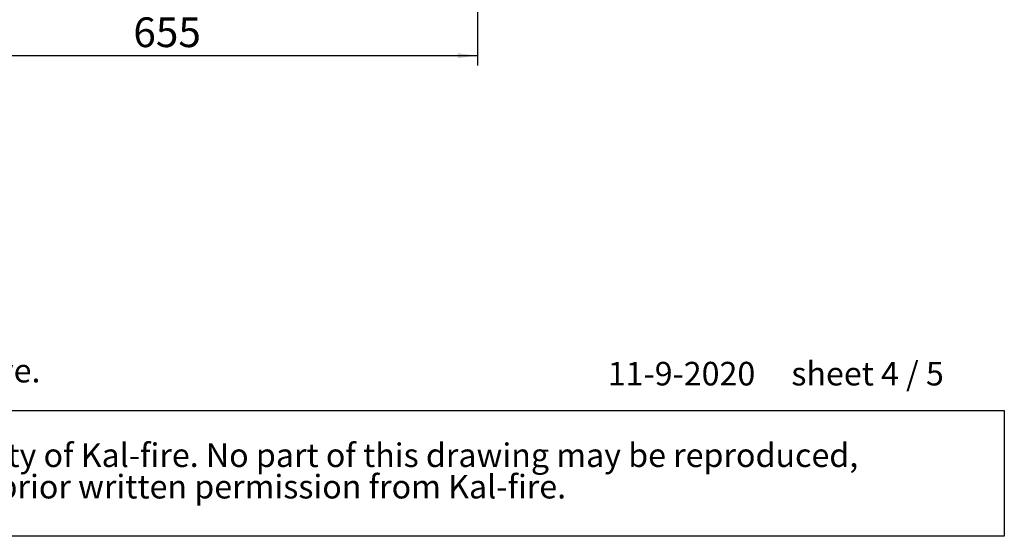
# Paper-space layout 'bovenaanzicht' of a CAD drawing. Units: millimetres. Extents: x 21 to 198, y 7 to 284.
# Drawn here: x 96 to 196, y 7 to 59 of the extents above; entities that cross this region are included whole.
import ezdxf

# ---------------------------------------------------------------- set-up
doc = ezdxf.new("R2010")
doc.units = ezdxf.units.MM
doc.layers.add('MATEN', color=7, linetype='Continuous')
doc.layers.add('SLD-0', color=179, linetype='Continuous')
doc.styles.add('SLDTEXTSTYLE1', font='TXT', dxfattribs={"width": 0.738397})
doc.styles.add('SLDTEXTSTYLE2', font='TXT', dxfattribs={"width": 0.7})
doc.styles.add('SLDTEXTSTYLE3', font='TXT', dxfattribs={"width": 0.636})
doc.styles.add('SLDTEXTSTYLE4', font='TXT', dxfattribs={"width": 0.75})
doc.dimstyles.new('SLDDIMSTYLE2', dxfattribs={"dimtxt": 3, "dimasz": 2, "dimexe": 0, "dimexo": 0.0625, "dimgap": 0.75, "dimtad": 1, "dimdec": 0, "dimlfac": 10, "dimrnd": 1e-09, "dimzin": 12, "dimdsep": 46, "dimtxsty": 'SLDTEXTSTYLE4', "dimsah": 1, "dimcen": 0.09, "dimadec": 0, "dimazin": 3, "dimtfac": 1, "dimtofl": 0, "dimtmove": 0, "dimatfit": 3, "dimfxl": 0, "dimfrac": 2, "dimtolj": 1, "dimtzin": 12, "dimarcsym": 0})

# ---------------------------------------------------------------- blocks, each defined once
blk = doc.blocks.new('SW_NOTE_3')
at = {"layer": 'MATEN', "color": 0}
for p, q in [((-0.097, 6.404), (174.369, 6.404)), ((174.369, 6.404), (174.369, -6.309)), ((174.369, -6.309), (-0.097, -6.309))]:
    blk.add_line(p, q, dxfattribs=at)
at = {"layer": 'MATEN', "color": 0, "char_height": 2.38125, "attachment_point": 1, "style": 'SLDTEXTSTYLE2'}
for s, insert in [('© All rights reserved. This drawing is sole property of Kal-fire. No part of this drawing may be reproduced,', (1.042, 3.07)), ('or published, in any form or in any way without prior written permission from Kal-fire.', (1.042, -0.105))]:
    blk.add_mtext(s, dxfattribs=dict(at, insert=insert))
blk = doc.blocks.new('_D_43')
at = {"layer": 'MATEN', "color": 7}
for p, q in [((76.992, 120.962), (76.992, 54.037)), ((142.492, 120.962), (142.492, 54.037)), ((142.492, 55.037), (76.992, 55.037))]:
    blk.add_line(p, q, dxfattribs=at)
for points in [[(76.992, 55.037), (78.992, 54.787), (78.992, 55.287)], [(142.492, 55.037), (140.492, 55.287), (140.492, 54.787)]]:
    blk.add_solid(points, dxfattribs=at)
at = {"layer": 'MATEN', "color": 7, "insert": (107.781, 58.904), "char_height": 3, "attachment_point": 1, "style": 'SLDTEXTSTYLE4'}
blk.add_mtext('655', dxfattribs=at)

psp = doc.layouts.new('bovenaanzicht')

# ---------------------------------------------------------------- block references
at = {"layer": 'MATEN'}
psp.add_blockref('SW_NOTE_3', (21.251, 12.826), dxfattribs=at)

# ---------------------------------------------------------------- texts
at = {"layer": 'MATEN', "insert": (155.629, 24.13), "char_height": 2.38125, "attachment_point": 1, "style": 'SLDTEXTSTYLE3'}
psp.add_mtext('11-9-2020     sheet 4 / 5', dxfattribs=at)
at = {"layer": 'SLD-0', "color": 179, "insert": (21.251, 24.434), "char_height": 2.38125, "attachment_point": 1, "style": 'SLDTEXTSTYLE1'}
psp.add_mtext('All dimensions in mm. Modifications under reserve.', dxfattribs=at)

# ---------------------------------------------------------------- dimensions: what is measured, and where the dimension line sits
at = {"layer": 'MATEN', "color": 7}
dim = psp.add_linear_dim(base=(76.992, 55.037), p1=(142.492, 121.962), p2=(76.992, 121.962), dimstyle='SLDDIMSTYLE2', dxfattribs=at)
dim.commit()
dim.dimension.update_dxf_attribs({"geometry": '_D_43', "text_midpoint": (111.106, 55.037), "dimtype": 160})

doc.saveas('drawing.dxf')
